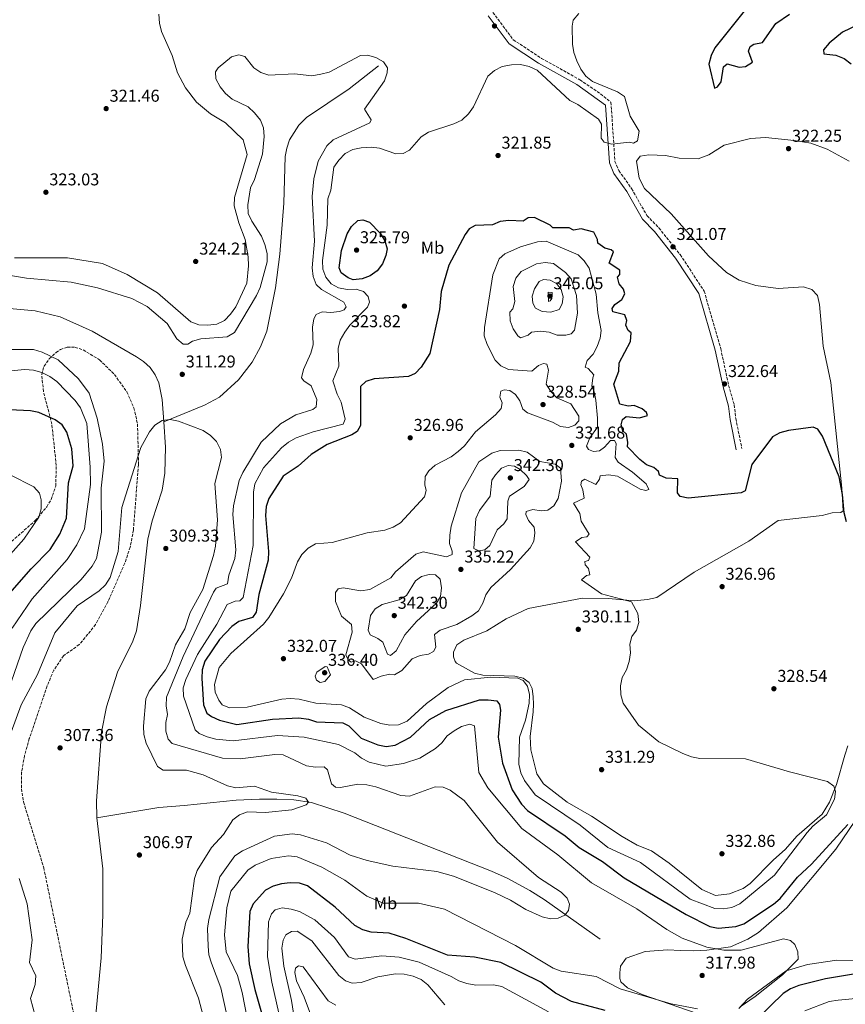
# Model space of a CAD drawing. Units: metres. Extents: x 618623 to 622100, y 4673916 to 4676286.
# Drawn here: x 619833 to 620314, y 4674856 to 4675430 of the extents above; entities that cross this region are included whole.
import ezdxf
from ezdxf.enums import TextEntityAlignment as Align

# ---------------------------------------------------------------- set-up
doc = ezdxf.new("R2010")
doc.units = ezdxf.units.M
doc.header["$MEASUREMENT"] = 0
doc.linetypes.add('DGN Style 3', pattern=[2.435891, 1.739922, -0.695969])
for name, color, linetype, lineweight in [('Acequia sin especificar', 4, 'Continuous', 0), ('Camino', 7, 'DGN Style 3', 0), ('Cota de punto acotado terreno', 7, 'Continuous', 0), ('Curva de nivel directora', 30, 'Continuous', 30), ('Curva de nivel intermedia', 30, 'Continuous', 0), ('Etiqueta de uso rústico', 92, 'Continuous', 0), ('Línea de cambio de uso (parcela vista)', 92, 'Continuous', 0), ('Margen derecho', 7, 'Continuous', 0), ('Punto acotado terreno (símbolo)', 7, 'Continuous', 0), ('Zona arbolada', 92, 'DGN Style 3', 0)]:
    doc.layers.add(name, color=color, linetype=linetype, lineweight=lineweight)
doc.styles.add('Style-Arial', font='arial.ttf')

# ---------------------------------------------------------------- blocks, each defined once
blk = doc.blocks.new('5PATER')
at = {"layer": 'Punto acotado terreno (símbolo)', "linetype": 'Continuous', "lineweight": 0}
h = blk.add_hatch(color=51, dxfattribs=at)
edge = h.paths.add_edge_path()
edge.add_ellipse((0, 0), major_axis=(-0.11, -0.111), ratio=0.999422, start_angle=0, end_angle=360)

msp = doc.modelspace()

# ---------------------------------------------------------------- linework, layer by layer
at = {"layer": 'Acequia sin especificar', "color": 4, "linetype": 'Continuous', "lineweight": 0}
for points in [[(620042.25, 4675403.2, 312.68), (620025.22, 4675389.83, 312.68), (620000.25, 4675373.18, 312.68), (619995.84, 4675368.78, 312.89), (619990.44, 4675360.08, 313.73), (619988.78, 4675355.28, 314.1), (619987.9, 4675350.34, 314.25), (619987.14, 4675323.22, 314.09), (619984.75, 4675293.41, 311.35), (619982.33, 4675273.8, 311.13), (619977.13, 4675248.61, 310.82), (619973.61, 4675239.35, 310.3), (619968.72, 4675230.54, 309.79), (619960.8, 4675220.16, 309.1), (619949.56, 4675210.09, 308.21), (619940.85, 4675205.38, 307.96), (619917.17, 4675195.75, 307.96)], [(619827.31, 4675261.85, 311.05), (619842.17, 4675260.42, 309.66), (619856.78, 4675257, 308.11), (619875.48, 4675248.67, 307.96), (619901.2, 4675233.57, 307.96), (619905.34, 4675230.95, 307.96), (619909.16, 4675227.39, 307.96), (619912.13, 4675223.1, 307.96), (619914.22, 4675218.43, 307.96), (619916.31, 4675208.64, 307.96), (619917.17, 4675195.75, 307.96)], [(619917.17, 4675195.75, 307.96), (619918.17, 4675180.86, 307.96), (619917.76, 4675165.81, 307.96), (619916.16, 4675155.96, 307.96), (619910.48, 4675137.93, 307.96), (619907.97, 4675127.22, 307.96), (619903.67, 4675088.57, 306.68), (619901.22, 4675073.78, 306.39), (619899.16, 4675067.77, 306.39), (619890.2, 4675049.8, 306.39), (619883.78, 4675029.47, 306.39), (619880.83, 4675014.77, 306.39), (619877.89, 4674974.81, 306.38), (619878.24, 4674964.85, 305.92)], [(620171.36, 4674894.16, 315.36), (620138.86, 4674917.13, 312.03), (620130.43, 4674922.52, 312.25), (620117.19, 4674929.64, 313.53), (620108.02, 4674933.67, 313.78), (620022.2, 4674967.62, 310.58), (620003.17, 4674973.71, 309.34), (619992.96, 4674975.33, 308.94), (619982.95, 4674975.78, 309.09), (619972.96, 4674975.67, 309.06), (619959.36, 4674975.06, 307.49), (619929.14, 4674971.94, 307.44), (619914.22, 4674970.75, 306.12), (619878.24, 4674964.85, 305.92)], [(619878.24, 4674964.85, 305.92), (619881.62, 4674935.05, 303.34), (619881.66, 4674908.26, 303.24), (619880.64, 4674883.26, 303.24), (619875.16, 4674825.36, 303.24), (619866.62, 4674770.91, 301.7), (619863.96, 4674742.27, 301.67), (619872.16, 4674645.7, 301.63), (619875.48, 4674631.11, 301.43), (619885.71, 4674597.46, 300.59), (619889.16, 4674582.86, 300.21), (619899.78, 4674507.54, 298.52), (619904.9, 4674495.45, 298.5), (619906.9, 4674485.64, 298.13), (619911.11, 4674477.68, 297.73), (619914.28, 4674465.72, 297.73), (619915.46, 4674465.19, 297.73), (619918.29, 4674465.63, 297.73), (619946.56, 4674471.03, 297.73), (619966.71, 4674473.88, 296.95)]]:
    msp.add_polyline3d(points, dxfattribs=at)
at = {"layer": 'Camino', "color": 7, "linetype": 'DGN Style 3', "lineweight": 0}
msp.add_polyline3d([(620108.92, 4675434.35, 318.62), (620120.75, 4675418.52, 318.95), (620137.23, 4675407.62, 318.62), (620159.6, 4675395.17, 318.49), (620171.65, 4675386.98, 318.56), (620177.71, 4675382.01, 319.01), (620180.05, 4675347.52, 319.78), (620182.35, 4675342.2, 319.8), (620189.74, 4675331.74, 319.8), (620198.68, 4675315.97, 320.98), (620205.62, 4675308.84, 320.98), (620218.06, 4675293.19, 321.3), (620232.03, 4675271.93, 321.7), (620241.71, 4675238.34, 322.16), (620246.26, 4675216.99, 322.94), (620249.54, 4675205.54, 322.94), (620250.44, 4675197.64, 322.94), (620253.98, 4675180.13, 324.32)], dxfattribs=at)
at = {"layer": 'Curva de nivel directora', "color": 30, "linetype": 'Continuous', "lineweight": 30, "elevation": 325, "flags": 128}
for points in [[(620257.57, 4675438.07), (620238.3, 4675413.76), (620236.06, 4675409.29), (620234.74, 4675404.22), (620238.11, 4675390.33), (620239.82, 4675391.13), (620241.89, 4675394.04), (620243.32, 4675402.7), (620245.51, 4675404.52), (620252.48, 4675402.42), (620256.01, 4675402.93), (620260.26, 4675405.45), (620257.87, 4675411.92), (620258.73, 4675414.65), (620261, 4675415.93), (620266.02, 4675416.85), (620273.87, 4675427.9), (620281.67, 4675433.48)], [(620326.8, 4675429.7), (620312.69, 4675422.93), (620304.84, 4675416.45), (620301.57, 4675412.61), (620301.75, 4675410.21), (620308.74, 4675409.59), (620313.51, 4675407.53), (620317.6, 4675404.41)], [(620167.7, 4675306.33), (620160.27, 4675308.27), (620155.8, 4675307.52), (620153.29, 4675308.81), (620143.92, 4675308.74), (620142.25, 4675310.36), (620133.19, 4675314.8), (620129.39, 4675314.6), (620126.48, 4675312.78), (620118.28, 4675313.14), (620113.24, 4675312.59), (620108.63, 4675310.63), (620098.64, 4675310.22), (620095.1, 4675308.27), (620092.69, 4675304.91), (620083.33, 4675286.99), (620078.7, 4675271.75), (620077.88, 4675261.16), (620072.28, 4675235.61), (620067.05, 4675227.65), (620063.65, 4675223.84), (620059.84, 4675222.16), (620039.78, 4675220.79), (620034.94, 4675219.24), (620031.81, 4675216.38), (620031.87, 4675193.53), (620029.92, 4675190.15), (620026.77, 4675188.14), (620012.28, 4675182.56), (620003.11, 4675176.63), (619995.51, 4675169.88), (619986.71, 4675164.06), (619978.44, 4675151.02), (619976.88, 4675146.27), (619976.51, 4675141.13), (619978.21, 4675120.09), (619977.93, 4675115.1), (619972.52, 4675095), (619971.08, 4675084.66), (619968.85, 4675081.62), (619960.9, 4675079.2), (619956.84, 4675076.29), (619949.57, 4675068.82), (619941.03, 4675056.2), (619939.59, 4675051.12), (619939.29, 4675046.1), (619940.4, 4675030.61), (619942.25, 4675025.93), (619945.06, 4675023.81), (619949.63, 4675021.77), (619959.83, 4675019.33), (619980.59, 4675022.32), (619995.93, 4675023.12), (620001.4, 4675022.4), (620006.15, 4675020.81), (620021.55, 4675020.22), (620024.95, 4675018.44), (620032.13, 4675011.27), (620041.83, 4675007.34), (620046.75, 4675006.46), (620051.97, 4675007.13), (620060.99, 4675011.9), (620071.99, 4675022.17), (620081.41, 4675027.37), (620101.06, 4675033.58), (620106.17, 4675033.67), (620111.14, 4675032.94), (620112.77, 4675030.99), (620113.32, 4675027.56), (620111.92, 4675011.78), (620114.52, 4674996.71), (620120.14, 4674981.23), (620125.6, 4674972.71), (620129.1, 4674969.13), (620151.03, 4674954.25), (620159.24, 4674947.57), (620172.77, 4674939.44), (620185.35, 4674929.75), (620221.49, 4674908.53), (620235.36, 4674901.44), (620240.27, 4674900.46), (620250.45, 4674901.46), (620255.21, 4674903.09), (620272.5, 4674914.43), (620276.31, 4674917.84), (620286.33, 4674930.16), (620294.48, 4674937.71), (620315.82, 4674960.9)], [(620027.59, 4675278.45), (620024.54, 4675279.76), (620020.44, 4675282.62), (620019.33, 4675285.47), (620020.78, 4675295.53), (620023.98, 4675305.38), (620026.59, 4675309.65), (620030.3, 4675313.14), (620033.24, 4675313.45), (620037.06, 4675312.12), (620043.21, 4675305.77), (620046, 4675301.32), (620047.38, 4675296.51), (620046.61, 4675292.64), (620044.6, 4675287.79), (620041.48, 4675283.74), (620037.47, 4675280.75), (620032.67, 4675279.17), (620027.59, 4675278.45)], [(620314.94, 4675137.43), (620313.57, 4675142.56), (620312.68, 4675153.35), (620310.59, 4675163.74), (620300.99, 4675187.32), (620298.24, 4675191.5), (620295.51, 4675192.55), (620281.22, 4675190.63), (620276.19, 4675189.28), (620271.77, 4675186.93), (620259.78, 4675170.79), (620255.96, 4675155.57), (620253.66, 4675154.22), (620222.68, 4675151.27), (620218.08, 4675152.15), (620216.56, 4675154.32), (620216.67, 4675162.51), (620209.82, 4675162.84), (620206.05, 4675164.59), (620205.38, 4675166.78), (620202.75, 4675169.09), (620198.44, 4675170.63), (620194.48, 4675173.8), (620187.41, 4675181.15), (620187.64, 4675183.67), (620186.75, 4675188.58), (620184.67, 4675190.56), (620183.57, 4675193.91), (620184.39, 4675197.14), (620186.67, 4675198.88), (620194.35, 4675198.14), (620199.08, 4675199.39), (620198.45, 4675201.12), (620195.83, 4675203.29), (620191.23, 4675205.26), (620187.75, 4675204.89), (620182.91, 4675206.09), (620179.45, 4675217.76), (620182.25, 4675225.19), (620182.56, 4675230.19), (620189.16, 4675242.64), (620189.48, 4675247.64), (620187.76, 4675248.89), (620186.34, 4675252), (620186.97, 4675254.8), (620185.76, 4675258.05), (620178.76, 4675259.94), (620178.49, 4675261.83), (620180.05, 4675264.11), (620184.11, 4675267.08), (620185.72, 4675270.38), (620185.01, 4675273.16), (620182.45, 4675276.19), (620181.53, 4675280.01), (620182.94, 4675281.56), (620182.79, 4675284.09), (620176.76, 4675288.25), (620179.15, 4675294.78), (620177.74, 4675296.08), (620174.07, 4675297.03), (620170.05, 4675299.82), (620169.84, 4675302.05), (620167.7, 4675306.33)], [(619826.18, 4675094.19), (619839.91, 4675109.95), (619850.92, 4675121.25), (619856.64, 4675130.18), (619860.56, 4675139.57), (619861.63, 4675160.06), (619864.29, 4675170.04), (619863.69, 4675179.88), (619860.74, 4675189.72), (619857.96, 4675193.88), (619853.81, 4675196.87), (619844.35, 4675201.07), (619839.47, 4675202.18), (619818.92, 4675203.07)], [(620357.97, 4674935.82), (620355.27, 4674931.6), (620347.25, 4674912.61), (620346.16, 4674907.49), (620347.13, 4674887.11), (620345.4, 4674883.68), (620342.15, 4674879.88), (620337.83, 4674876.76), (620302.66, 4674871.02), (620287.22, 4674867.13), (620282.25, 4674865.14), (620277.96, 4674862.41), (620263.13, 4674847.87)], [(620174.33, 4674852.41), (620154.7, 4674857.72), (620145.33, 4674862.62), (620136.84, 4674868.99), (620113.49, 4674880.54), (620098.19, 4674883.51), (620082.55, 4674884.79), (620058.11, 4674894.52), (620048.49, 4674897.58), (620037.93, 4674898.18), (620033.1, 4674899.46), (620028.58, 4674902.01), (620017.02, 4674912.75), (620000.89, 4674925.17), (619996.15, 4674926.76), (619990.76, 4674927), (619985.77, 4674926.37), (619980.98, 4674924.95), (619976.38, 4674922.63), (619969.32, 4674914.72), (619967.26, 4674910.16), (619966.11, 4674889.75), (619966.89, 4674879.64), (619970.25, 4674864.63), (619974.52, 4674849.77)]]:
    msp.add_lwpolyline(points, dxfattribs=at)
at = {"layer": 'Curva de nivel intermedia', "color": 30, "linetype": 'Continuous', "lineweight": 0, "flags": 128}
for points, elevation in [([(619914.32, 4675433.46), (619914.61, 4675428.25), (619915.76, 4675423.35), (619921.99, 4675409.26), (619925.07, 4675399.28), (619929.79, 4675390.44), (619936.31, 4675382.12), (619944.32, 4675375.38), (619953.04, 4675370.04), (619963.37, 4675360.16), (619965.66, 4675351.55), (619958.34, 4675326.59), (619958.26, 4675321.59), (619960.95, 4675311.71), (619964.62, 4675302.07), (619966.31, 4675291.89), (619966.58, 4675286.65), (619965.5, 4675276.6), (619959.08, 4675262.76), (619956.1, 4675258.41), (619952.51, 4675254.82), (619948.03, 4675252.61), (619942.8, 4675252.01), (619937.63, 4675252.28), (619932.96, 4675254.06), (619913.59, 4675270.87), (619895.79, 4675281.71), (619881.54, 4675288.08), (619861.07, 4675291.31), (619830.26, 4675291.41)], 320), ([(619948.03, 4675077.64), (619954.02, 4675089.23), (619958.68, 4675091.17), (619961.45, 4675091.41), (619963.48, 4675093.27), (619969.21, 4675123.62), (619969.48, 4675154.7), (619970.3, 4675159.64), (619975.36, 4675168.8), (619985.82, 4675180.51), (619989.86, 4675183.9), (619994.24, 4675186.31), (620004.14, 4675189.84), (620021.65, 4675194.43), (620022.85, 4675197.23), (620020.45, 4675207.19), (620018.11, 4675211.83), (620015.76, 4675219.57), (620019.26, 4675228.25), (620018.86, 4675238.46), (620020, 4675243.33), (620022.69, 4675248.02), (620025.58, 4675252.1), (620035.82, 4675262.62), (620036.95, 4675265.58), (620036.19, 4675268.86), (620033.49, 4675271.66), (620029.18, 4675273.13), (620024.08, 4675272.86), (620018.91, 4675273.8), (620014.78, 4675276.09), (620011.62, 4675280), (620009.93, 4675284.78), (620009.66, 4675289.77), (620012.35, 4675310.33), (620012.84, 4675325.74), (620014.51, 4675330.76), (620016.29, 4675344.28), (620019.21, 4675348.35), (620022.94, 4675352.1), (620027.31, 4675354.51), (620032.25, 4675355.51), (620037.94, 4675355.91), (620042.9, 4675355.22), (620052.41, 4675352), (620056.57, 4675352.15), (620060.37, 4675354.2), (620067.18, 4675361.81), (620071.36, 4675364.61), (620086.2, 4675369.41), (620090.89, 4675371.65), (620094.65, 4675375.22), (620097.71, 4675379.29), (620105.96, 4675397.33), (620109.78, 4675400.55), (620114.42, 4675402.96), (620119.75, 4675403.91), (620124.94, 4675404.02), (620130.09, 4675402.93), (620134.64, 4675400.84), (620153.74, 4675383.17), (620158.42, 4675380.78), (620170.39, 4675372.24), (620172.18, 4675369.21), (620172.03, 4675361.12), (620173.69, 4675358.8), (620178.18, 4675357.54), (620188.25, 4675358.78), (620190.87, 4675358.19), (620193.17, 4675359.64), (620194.17, 4675365.16), (620188.85, 4675373.97), (620185.64, 4675385.34), (620181.47, 4675388.17), (620166.97, 4675394.16), (620162.98, 4675397.2), (620160.11, 4675401.29), (620157.91, 4675406.15), (620156.1, 4675410.97), (620155.35, 4675415.92), (620155.06, 4675426.36), (620155.74, 4675429.96), (620159.05, 4675433.89)], 320), ([(619826.71, 4675281.29), (619837.09, 4675279.53), (619863.28, 4675277.17), (619878.52, 4675273.76), (619898.56, 4675267.56), (619907.45, 4675262.9), (619919.1, 4675252.99), (619924.7, 4675244.18), (619928.5, 4675240.93), (619931.09, 4675240.97), (619933.94, 4675242.73), (619938.74, 4675244.14), (619954.1, 4675245.36), (619958.28, 4675247.8), (619971.13, 4675269.42), (619973.25, 4675274.02), (619977.45, 4675288.92), (619977.38, 4675293.92), (619975.98, 4675299.03), (619974.03, 4675303.96), (619968.47, 4675312.63), (619966.43, 4675317.2), (619966.15, 4675322.27), (619967.74, 4675332.15), (619970.04, 4675336.93), (619974.75, 4675351.71), (619975.69, 4675361.99), (619975.34, 4675367.05), (619973.5, 4675371.7), (619969.96, 4675375.89), (619966.31, 4675379.31), (619957.03, 4675383.95), (619953.19, 4675387.15), (619949.99, 4675391.04), (619947.51, 4675395.68), (619947.34, 4675399.7), (619948.93, 4675402.04), (619956.55, 4675408.58), (619960.98, 4675409.72), (619964.41, 4675408.76), (619969.57, 4675402.13), (619973.68, 4675399.32), (619978.46, 4675397.79), (619993.3, 4675398.54), (620003.4, 4675397.53), (620008.63, 4675398.38), (620013.51, 4675399.5), (620031.83, 4675409.31), (620035.83, 4675409.42), (620040.67, 4675408.18), (620045.25, 4675405.62), (620047.57, 4675402.11), (620047.4, 4675399.28), (620045.81, 4675394.54), (620034.12, 4675378.01), (620038, 4675371.83), (620037.21, 4675370.01)], 315), ([(620037.21, 4675370.01), (620015.89, 4675360.23), (620012.14, 4675356.65), (620007.07, 4675347.75), (620004.61, 4675337.46), (620003.71, 4675327.01), (620005.03, 4675301.04), (620003.67, 4675285.46), (620004.16, 4675280.37), (620005.97, 4675275.71), (620008.98, 4675272.85), (620022.07, 4675265.45), (620023.51, 4675262.71), (620022.36, 4675260.98), (620019.54, 4675260), (620014.46, 4675259.43), (620009.47, 4675259.82), (620006.03, 4675258.32), (620004.64, 4675255.85), (620003.83, 4675250.92), (620004.19, 4675240.56), (620002.92, 4675235.73), (619998.56, 4675226.29), (619997.43, 4675221.41), (619998.79, 4675219.67), (620003.04, 4675216.76), (620006.33, 4675208.66), (620006, 4675204.41), (620004.06, 4675202.88), (619994.12, 4675199.83), (619985.11, 4675194.6), (619973.88, 4675183.87), (619963.17, 4675166.11), (619961.16, 4675161.48), (619957.74, 4675146.75), (619957.5, 4675141.59), (619959.07, 4675121), (619958.52, 4675116.03), (619955, 4675106.3), (619954.39, 4675101.34), (619947.66, 4675098.77), (619946.17, 4675096.4), (619928.43, 4675058.92), (619918.85, 4675035.25), (619918.56, 4675030.07), (619919.31, 4675025.12), (619918.28, 4675020.43), (619918.38, 4675015.43), (619919.7, 4675010.61), (619922.15, 4675008.23), (619951.46, 4674999.66), (619961.64, 4674999.28), (619981.82, 4675001.75), (619986.82, 4675001.57), (620000.34, 4674995.22), (620005.5, 4674994.41), (620010.71, 4674994.5), (620012.55, 4674992.8), (620014.8, 4674984.73), (620017.18, 4674982.74), (620020.17, 4674982.58), (620030.23, 4674984.51), (620035.45, 4674983.97), (620040.71, 4674982.93), (620055.32, 4674977.92), (620060.31, 4674977.54), (620075.24, 4674982.91), (620079.94, 4674982.78), (620084.07, 4674980.89), (620092.24, 4674974.99), (620111.7, 4674950.65), (620135.46, 4674930.08), (620148.62, 4674921.52), (620152.27, 4674918.05), (620153.57, 4674914.41), (620152.95, 4674910.84), (620150.76, 4674908.15), (620147.05, 4674906.28), (620142.55, 4674905.94), (620137.68, 4674907.06), (620128.07, 4674911.36), (620119.25, 4674916.86), (620109.79, 4674921.36), (620085.92, 4674930.78), (620076.27, 4674933.47), (620050.69, 4674936.54), (620035.66, 4674939.89), (620025.84, 4674943.03), (620011.97, 4674950.18), (619996.85, 4674954.9), (619991.88, 4674955.51), (619981.65, 4674954.09), (619962.96, 4674945.56), (619958.54, 4674942.68), (619949.9, 4674930.4), (619943.33, 4674905.52), (619942.61, 4674900.35), (619942.95, 4674890.02), (619943.5, 4674884.92), (619944.98, 4674879.99), (619950.33, 4674865.61)], 315), ([(620103.84, 4675245.89), (620104.06, 4675250.81), (620108.94, 4675281.33), (620112.64, 4675290.8), (620115.89, 4675293.66), (620125.07, 4675297.7), (620134.98, 4675300.6), (620139.97, 4675301.03), (620158.57, 4675293.18), (620162.1, 4675289.64), (620165.09, 4675285.37), (620169.11, 4675270.12), (620170.09, 4675259.19), (620172.08, 4675249.05), (620171.37, 4675244.42), (620169.65, 4675239.59), (620167.32, 4675235.14), (620163.87, 4675231.49), (620162.76, 4675227.6), (620164.34, 4675226.79), (620167.8, 4675223.11), (620167.08, 4675221.4), (620166.6, 4675216.42), (620167.99, 4675213.17), (620168.9, 4675208.25), (620169.94, 4675197.82), (620169.82, 4675192.68), (620165.46, 4675186.42), (620163.49, 4675181.58), (620164.61, 4675179.63), (620167.46, 4675178.4), (620170.98, 4675178.84), (620174, 4675180.97), (620177.36, 4675184.74), (620179.81, 4675184.83), (620180.66, 4675183.08), (620180.07, 4675174.95), (620181.86, 4675172.11), (620190.3, 4675166.31), (620198.26, 4675159.49), (620199.78, 4675156.18), (620198.13, 4675155.67), (620194.8, 4675156.48), (620181.46, 4675163.95), (620176.3, 4675164.88), (620171.36, 4675164.15), (620171.08, 4675162.33), (620168.81, 4675159.15), (620162.57, 4675162.2), (620160.61, 4675161.21), (620160.19, 4675158.93), (620161.38, 4675156.1), (620162.2, 4675151.15), (620155.87, 4675148.28), (620159.49, 4675142.36), (620160.37, 4675137.86), (620165.05, 4675130.27), (620163.68, 4675128.75), (620160.8, 4675128.19), (620157.13, 4675125.76), (620165.34, 4675116.76), (620164.59, 4675114.84), (620162.53, 4675114.18), (620162.7, 4675112.37), (620164.61, 4675110.1), (620165.35, 4675106.51), (620163.51, 4675106.12), (620160.6, 4675103.66), (620172.23, 4675095.47), (620189.64, 4675090.76), (620193.29, 4675083.87), (620193.89, 4675078.75), (620192.62, 4675074.17), (620189.85, 4675070.45), (620188.7, 4675066), (620189.09, 4675061.01), (620188.4, 4675055.98), (620186.73, 4675051.07), (620184.26, 4675046.69), (620183.24, 4675041.8), (620183.5, 4675036.52), (620184.88, 4675031.66), (620193.84, 4675018.91), (620205.7, 4675009.21), (620219.52, 4675002.24), (620224.66, 4675000.34), (620229.59, 4674999.5), (620256.2, 4674999.27), (620281.81, 4674991.54), (620303.85, 4674985.98), (620307.66, 4674983.31), (620308.61, 4674980.25), (620307.94, 4674975.66), (620303.34, 4674966.63), (620295.26, 4674960.02), (620291.97, 4674956.26), (620272.93, 4674931.37), (620252.79, 4674914.75), (620248.17, 4674912.58), (620243.15, 4674911.7), (620238.16, 4674911.87)], 330), ([(620146.38, 4675246.19), (620141.7, 4675247.95), (620136.55, 4675248.5), (620131.46, 4675248.08), (620129.43, 4675246.23), (620125.02, 4675244.68), (620123.36, 4675245.86), (620120.74, 4675249.86), (620118.9, 4675254.51), (620118.82, 4675259.58), (620120.57, 4675261.66), (620121.74, 4675265.9), (620120.7, 4675274.59), (620122.24, 4675279.49), (620125.34, 4675283.4), (620134.37, 4675287.76), (620139.31, 4675288.56), (620144.28, 4675288.04), (620151.25, 4675282.85), (620154.55, 4675279.09), (620157.68, 4675269.44), (620158.16, 4675259.14), (620156.49, 4675249.11), (620154.49, 4675246.97), (620151.45, 4675246.27), (620146.38, 4675246.19)], 335), ([(620142.75, 4675259.72), (620137.66, 4675259.97), (620133.8, 4675261.97), (620132.1, 4675264.9), (620131.79, 4675269.02), (620133.25, 4675273.28), (620135.85, 4675277.63), (620138.44, 4675278.63), (620142.32, 4675278.32), (620146.03, 4675276.31), (620148.74, 4675272.87), (620149.95, 4675268.52), (620149.32, 4675264.53), (620147.54, 4675261.18), (620142.75, 4675259.72)], 340), ([(620141.26, 4675265.84), (620141.39, 4675266.35), (620141.1, 4675271.37), (620143.37, 4675271.07), (620143.29, 4675267.64), (620142.33, 4675266.21), (620141.26, 4675265.84)], 345), ([(620238.16, 4674911.87), (620223.83, 4674917.47), (620195.01, 4674938.83), (620175.98, 4674947.53), (620159.72, 4674960.5), (620133.53, 4674978.23), (620127.33, 4674986.49), (620125.23, 4674991.03), (620124.02, 4674996.16), (620124.43, 4675011.77), (620127.95, 4675021.69), (620130.12, 4675031.76), (620130.17, 4675036.76), (620129.09, 4675041.64), (620126.64, 4675044.92), (620123.36, 4675046.28), (620107.73, 4675046.89), (620092.31, 4675045.23), (620082.77, 4675040.87), (620070.17, 4675031.55), (620058.95, 4675021.21), (620053.87, 4675019.06), (620048.87, 4675018.88), (620043.65, 4675019.82), (620034.02, 4675023.42), (620025.35, 4675028.99), (620020.67, 4675030.76), (620005.77, 4675031.67), (619996.01, 4675034.04), (619990.89, 4675034.46), (619985.91, 4675034.04), (619965.84, 4675029.3), (619955.48, 4675028.87), (619951.24, 4675030.69), (619949.26, 4675033.42), (619947.05, 4675038), (619946.71, 4675042.63), (619949.49, 4675052.44), (619956.18, 4675060.61), (619975.29, 4675077.76), (619978.33, 4675081.72), (619986.92, 4675095.4), (619991.61, 4675104.56), (619995.05, 4675114.17), (619997.69, 4675118.44), (620001.32, 4675122.01), (620005.64, 4675124.55), (620015.29, 4675125.39), (620035.63, 4675130.97), (620045.89, 4675132.5), (620050.8, 4675134.23), (620055.02, 4675136.91), (620069.03, 4675152.02), (620070.11, 4675155.74), (620069.23, 4675158.94), (620069.55, 4675163.93), (620071.58, 4675167.2), (620075.37, 4675170.46), (620084.52, 4675175.37), (620088.69, 4675178.48), (620092.46, 4675181.81), (620098.72, 4675189.86), (620110.51, 4675199.76), (620113.81, 4675203.51), (620114.26, 4675206.77), (620112.95, 4675210.19), (620113.54, 4675213.62), (620115.43, 4675214.4), (620118.73, 4675213.93), (620122.15, 4675211.68), (620124.68, 4675207.89), (620126.29, 4675203.16), (620129.14, 4675200.9), (620143.73, 4675195.56), (620148.32, 4675193.06), (620153.07, 4675192.49), (620156.74, 4675193.74), (620158.96, 4675196.27), (620158.97, 4675199.03), (620154.27, 4675206.15), (620146.27, 4675209.68), (620142.74, 4675213.35), (620140.06, 4675217.58), (620141.38, 4675225.79), (620140.43, 4675229.4), (620138.46, 4675229.8), (620135.55, 4675228.53), (620131.55, 4675225.35), (620118.1, 4675226.29), (620113.52, 4675228.3), (620110.24, 4675231.63), (620105.55, 4675240.74), (620103.84, 4675245.89)], 330), ([(619841.29, 4675237.82), (619825.71, 4675237.9)], 315), ([(619826.73, 4675039.54), (619835.21, 4675064.13), (619839.73, 4675073.77), (619842.66, 4675078.08), (619868.98, 4675103.76), (619875.4, 4675111.48), (619878.05, 4675116.07), (619880.95, 4675131.38), (619880.64, 4675157.07), (619882.43, 4675172.69), (619881.41, 4675182.78), (619878.27, 4675197.91), (619873.76, 4675212.35), (619867.55, 4675220.76), (619855.69, 4675231.96), (619846.34, 4675236.33), (619841.29, 4675237.82)], 315), ([(619790.39, 4675221.87), (619836.24, 4675226.16), (619841.36, 4675225.87), (619846.16, 4675224.46), (619850.75, 4675222.22), (619854.86, 4675219.15), (619865.59, 4675208.06), (619868.69, 4675203.95), (619872.43, 4675194.69), (619874.36, 4675169.2), (619874.4, 4675159.1), (619871.06, 4675133.42), (619866.58, 4675123.9), (619860.94, 4675115.37), (619840.5, 4675092.43), (619828.79, 4675075.4)], 320), ([(619823.19, 4675001.04), (619834.06, 4675030.71), (619843.65, 4675048.43), (619853.74, 4675072.63), (619866.69, 4675088.44), (619879.52, 4675097.17), (619883.24, 4675100.62), (619885.9, 4675104.86), (619890.6, 4675120.02), (619892.64, 4675145.79), (619902.21, 4675175.86), (619903.88, 4675180.77), (619908.78, 4675189.94), (619912.05, 4675193.83), (619916.28, 4675196.48), (619920.82, 4675197.11), (619925.71, 4675196.08), (619940.06, 4675190.67), (619944.3, 4675187.77), (619947.83, 4675184.22), (619950.24, 4675179.66), (619950.81, 4675174.88), (619946.83, 4675159.67), (619948.41, 4675138.53), (619947.33, 4675123.29), (619946.15, 4675117.83), (619939.97, 4675097.97), (619932.6, 4675084.5), (619929.35, 4675074.98), (619924, 4675065.68), (619920.57, 4675055.65), (619918.21, 4675051.03), (619908.62, 4675038.75), (619906.67, 4675034.14), (619905.36, 4675018.35), (619905.64, 4675013.36), (619906.97, 4675008.26), (619913.47, 4674994.71), (619916.82, 4674992.53), (619930.41, 4674992.66), (619940.19, 4674989.83), (619954.35, 4674983.44), (619959.24, 4674982.38), (619969.94, 4674983.25), (619979.86, 4674979.72), (619995.22, 4674977.65), (620000, 4674976.23), (620001.43, 4674973.92), (620000.14, 4674972.43), (619991.77, 4674969.43), (619976.49, 4674968.02), (619965.98, 4674968.35), (619961.37, 4674966.6), (619957.34, 4674963.63), (619951.99, 4674955.02), (619944.88, 4674947.6), (619936.7, 4674934.2), (619935.15, 4674929.43), (619932.43, 4674909.17), (619930.06, 4674904.04), (619927.98, 4674893.99), (619928.29, 4674883.78), (619929.89, 4674878.79), (619937.4, 4674859.66), (619941.27, 4674844.88)], 310), ([(620137.1, 4675143.78), (620132.17, 4675144.64), (620128.27, 4675143.5), (620128.11, 4675141.71), (620129.6, 4675138.22), (620132.9, 4675134.32), (620133.27, 4675131.08), (620132.81, 4675126.1), (620130.72, 4675122.17), (620119.09, 4675109.67), (620107.67, 4675099.06), (620104.85, 4675094.93), (620103.09, 4675090.07), (620100.47, 4675085.6), (620096.71, 4675082.61), (620087.82, 4675077.54), (620078.11, 4675074.23), (620074.84, 4675071.62), (620075.72, 4675064.36), (620074.38, 4675061.8), (620071.45, 4675060.23), (620066.46, 4675059.56), (620061.9, 4675057.51), (620055.9, 4675050.72), (620051.63, 4675048.12), (620048.7, 4675048.53), (620043.81, 4675047.49), (620039.11, 4675045.44), (620032.4, 4675054.68), (620028.85, 4675056.32), (620026.36, 4675055.58), (620024.53, 4675056.88), (620023.29, 4675059.92), (620026.88, 4675073.06), (620026.45, 4675077.61), (620020.67, 4675082.47), (620017.23, 4675091.02), (620017.13, 4675096.26), (620018.85, 4675098.25), (620021.73, 4675098.85), (620032.05, 4675097.25), (620037.21, 4675097.98), (620049.48, 4675104.82), (620052.24, 4675108.16), (620064.08, 4675118.49), (620068.26, 4675119.87), (620081.83, 4675117.05), (620085.1, 4675118.33), (620085.21, 4675120.33), (620083.69, 4675124.75), (620083.83, 4675129.71), (620084.67, 4675134.9), (620090.66, 4675154.31), (620100.73, 4675172.47), (620108.37, 4675177.41), (620113.14, 4675178.95), (620124.04, 4675179.13), (620128.93, 4675178.11), (620136.22, 4675172.51), (620145.23, 4675170.98), (620148.23, 4675168.75), (620148.93, 4675161.18), (620147.03, 4675151.04), (620144.42, 4675146.64), (620140.84, 4675144.14), (620137.1, 4675143.78)], 335), ([(620100.65, 4675120.51), (620097.84, 4675121.78), (620099.06, 4675139.41), (620101.04, 4675144), (620107.39, 4675152.3), (620108.37, 4675161.66), (620110.37, 4675164.9), (620113.85, 4675168.67), (620117.76, 4675170.28), (620121.43, 4675169.92), (620124.88, 4675167.89), (620128.55, 4675164.51), (620129.98, 4675162), (620127.08, 4675157.93), (620118.59, 4675152.3), (620117.7, 4675149.48), (620117.21, 4675139.11), (620115.27, 4675136.21), (620111.5, 4675132.8), (620107.15, 4675123.62), (620104.2, 4675121.16), (620100.65, 4675120.51)], 340), ([(619821.75, 4675111.79), (619835.71, 4675127.33), (619844.46, 4675140.22), (619845.76, 4675145.04), (619845.75, 4675150.25), (619844.81, 4675154.13), (619841.38, 4675157.76), (619827.7, 4675164.87)], 330), ([(620049.32, 4675059.5), (620047.57, 4675060.26), (620044.76, 4675067.16), (620041.97, 4675069.37), (620037.5, 4675071.6), (620036.32, 4675074.24), (620037.62, 4675082.83), (620040.25, 4675086.68), (620044.39, 4675089.15), (620054.35, 4675091.85), (620058.56, 4675094.54), (620063.81, 4675102.93), (620067.3, 4675105.48), (620071.75, 4675106.62), (620075.4, 4675106.55), (620078.26, 4675103.89), (620078.99, 4675098.93), (620078.35, 4675093.78), (620076.01, 4675089.91), (620064.4, 4675079.26), (620057.57, 4675071.49), (620052.59, 4675062.16), (620049.32, 4675059.5)], 340), ([(620253.01, 4674854.66), (620261.74, 4674860.57), (620277.72, 4674873.22), (620286.73, 4674882.44), (620286.68, 4674886.75), (620284.86, 4674890.87), (620282.4, 4674893.23), (620278.15, 4674894.21), (620253.65, 4674887.74), (620243.47, 4674887.57), (620233.53, 4674889.33), (620219.23, 4674894.68), (620210.32, 4674899.62), (620192.79, 4674911.76), (620166.3, 4674926.92), (620146.81, 4674943.24), (620125.84, 4674958.64), (620105.95, 4674982.36), (620100.77, 4674991.18), (620098.17, 4675018.44), (620095.52, 4675019.52), (620090.71, 4675018.15), (620086.35, 4675015.61), (620082.2, 4675012.59), (620079.23, 4675008.57), (620075.47, 4675005.2), (620066.41, 4674999.69), (620056.89, 4674996.41), (620046.62, 4674994.96), (620036.83, 4674997.28), (620032.41, 4674999.69), (620028.47, 4675002.76), (620019.06, 4675007.53), (619998.98, 4675011.88), (619983.37, 4675012.88), (619957.63, 4675009.66), (619947.57, 4675010.69), (619942.39, 4675012), (619937.83, 4675014.05), (619935.45, 4675016.15), (619928.73, 4675035.73), (619928.5, 4675040.62), (619930.08, 4675045.53), (619936.74, 4675060.13), (619948.03, 4675077.64)], 320), ([(620008.36, 4675043.77), (620006.07, 4675045), (620005.34, 4675047.32), (620006.39, 4675049.68), (620011.18, 4675053.09), (620012.3, 4675052.87), (620014.29, 4675048.24), (620011.07, 4675044.36), (620008.36, 4675043.77)], 335), ([(619965.71, 4674848.05), (619962.83, 4674862.99), (619960.03, 4674872.89), (619953.61, 4674886.61), (619952.56, 4674896.69), (619953.91, 4674912.31), (619956.24, 4674922.07), (619966.14, 4674934.31), (619970.5, 4674937.21), (619979.83, 4674941.08), (619989.86, 4674942.58), (619994.86, 4674942.03), (620009.32, 4674935.99), (620022.62, 4674928.42), (620035.4, 4674919.07), (620044.9, 4674915.02), (620065.5, 4674915.01), (620080.69, 4674911.54), (620122.17, 4674890.39), (620143.97, 4674877.23), (620148.75, 4674875.36), (620169.17, 4674872.26), (620183.07, 4674865.03), (620212.88, 4674856.37), (620228.06, 4674853.47)], 320), ([(619832.16, 4674763.78), (619834.08, 4674774.18), (619838.6, 4674789.08), (619838.74, 4674794.08), (619837.27, 4674798.96), (619837.3, 4674803.98), (619840.09, 4674813.8), (619840.28, 4674829.35), (619843.43, 4674839.29), (619843.67, 4674844.29), (619839.48, 4674859.44), (619842.28, 4674867.7), (619842.66, 4674872.7), (619838.96, 4674880.45), (619840.51, 4674893.69), (619837.57, 4674914.6), (619832.83, 4674929.4)], 310), ([(620141.35, 4674851.73), (620114.12, 4674866.42), (620109.23, 4674867.48), (620098.94, 4674867.31), (620093.78, 4674868.29), (620089.01, 4674869.77), (620084.7, 4674872.39), (620066.06, 4674880.57), (620054.32, 4674883.54), (620044.18, 4674884.35), (620028.73, 4674882.47), (620024.83, 4674883.75), (620016.62, 4674894.95), (620005.21, 4674905.32), (619996.3, 4674910.23), (619991.4, 4674911.65), (619986.18, 4674912.4), (619982.03, 4674911.24), (619979.97, 4674908.84), (619978.2, 4674904.18), (619977.65, 4674883.77), (619980.12, 4674868.9), (619986.84, 4674838.94)], 330), ([(620080.96, 4674855.72), (620071.1, 4674867.48), (620067.14, 4674870.53), (620062.39, 4674872.49), (620057.3, 4674873.74), (620052.16, 4674873.78), (620041.88, 4674872.13), (620032.08, 4674868.87), (620026.95, 4674868.4), (620023.04, 4674869.72), (620019.11, 4674872.81), (620003.41, 4674893.15), (619994.91, 4674898.66), (619991.62, 4674898.49), (619988.38, 4674896.6), (619986.66, 4674893.55), (619985.95, 4674888.8), (619987.2, 4674878.39), (619991.64, 4674858.28), (619994.79, 4674837.57)], 335), ([(620017.49, 4674855.67), (620012.9, 4674858.08), (619998.29, 4674877.95), (619995.57, 4674878.55), (619993.94, 4674877.15), (619993.58, 4674874.63), (619994.52, 4674869.72), (619999, 4674860.32), (620004.31, 4674845.58)], 340), ([(619950.33, 4674865.61), (619957.02, 4674835.56)], 315), ([(620320.47, 4674859.38), (620310.02, 4674858.43), (620304.9, 4674857.8), (620290.61, 4674852.34)], 330)]:
    msp.add_lwpolyline(points, dxfattribs=dict(at, elevation=elevation))
at = {"layer": 'Línea de cambio de uso (parcela vista)', "color": 92, "linetype": 'Continuous', "lineweight": 0}
for points in [[(620316.55, 4675347.69, 323.04), (620303.59, 4675354.67, 323.09), (620294.21, 4675358.13, 322.71), (620284.37, 4675359.77, 322.31), (620267.81, 4675361.42, 322.71), (620258.99, 4675360.88, 322.71), (620243.64, 4675357.03, 322.31), (620234.76, 4675351.3, 321.92), (620228.52, 4675349.07, 321.13), (620217.43, 4675349.48, 320.35), (620209.45, 4675351.06, 320.35), (620199.76, 4675351.33, 320.76), (620194.8, 4675350.68, 320.74), (620192.65, 4675347.63, 320.35), (620194.22, 4675337.72, 320.35), (620197.25, 4675331.74, 320.74), (620212.73, 4675316.98, 321.13), (620234.6, 4675292.53, 321.54), (620245, 4675282.88, 322.14), (620252.47, 4675278.31, 322.31), (620262.19, 4675275.11, 322.31), (620275.12, 4675273.47, 322.71), (620289.84, 4675274.37, 322.71), (620294.7, 4675272.87, 322.71), (620297.96, 4675269.39, 323.1), (620299.29, 4675264.11, 323.1), (620301.41, 4675239.88, 323.1), (620305.88, 4675218.7, 323.92), (620312.27, 4675156.95, 324.67), (620313.05, 4675143.77, 325.07), (620311.68, 4675142.78, 325.19), (620306.52, 4675142.66, 325.85), (620300.74, 4675141.19, 327.03), (620275.12, 4675138.14, 325.85), (620258.13, 4675126.11, 325.85), (620226.16, 4675108.03, 326.82), (620204.43, 4675093.34, 327.82), (620198.95, 4675092.05, 327.84), (620191.15, 4675091.29, 328.94), (620176.27, 4675092.69, 329), (620161.21, 4675092.96, 330.38), (620129.56, 4675086.96, 331.27), (620116.68, 4675080.79, 331.75), (620105.46, 4675073.84, 332.78), (620092.01, 4675068.42, 333.03), (620087.84, 4675065.6, 333.32), (620085.88, 4675061.32, 332.93), (620085.97, 4675058.74, 332.93), (620086.91, 4675055.92, 332.54), (620087.71, 4675055.06, 332.39), (620098.17, 4675049.21, 331.33), (620103.01, 4675048.02, 330.96), (620121.72, 4675047.36, 330.49), (620126.61, 4675046.28, 330.18), (620130.01, 4675043.64, 330.18), (620131.81, 4675040.26, 330.57), (620132.48, 4675035.45, 330.57)], [(620132.48, 4675035.45, 330.57), (620132.51, 4675031, 331.36), (620132.42, 4675026.65, 331.36), (620130.71, 4675012.16, 332.14), (620130.98, 4675004.42, 332.54), (620134.51, 4674990.42, 332.54), (620138.46, 4674984.62, 332.54), (620152.29, 4674973.86, 332.54), (620166.44, 4674965.83, 332.93), (620184.29, 4674953.93, 332.93), (620192.93, 4674948.89, 332.93), (620201.38, 4674945.61, 332.22), (620211.6, 4674938.45, 333.47), (620230.62, 4674922.93, 333.72), (620238.66, 4674919.44, 333.72), (620246.8, 4674920.41, 333.72), (620254.78, 4674923.67, 333.72), (620258.92, 4674926.43, 333.72), (620272.16, 4674940.14, 331.75), (620279.43, 4674946.58, 331.36), (620286, 4674954.1, 330.96), (620300.86, 4674966.9, 330.57), (620304.98, 4674974.03, 330.57), (620309.18, 4674984.16, 330.96), (620313.98, 4675001.37, 328.89), (620315.75, 4675006.83, 328.58)], [(620320.24, 4674963.49, 324.67), (620308.67, 4674946.56, 323.66), (620280.09, 4674912.36, 321.81), (620263.64, 4674898.05, 321.53), (620257.49, 4674894.1, 321.47), (620247.41, 4674889.59, 320.35), (620233.5, 4674887.62, 319.95), (620225.76, 4674887.35, 318.38), (620218.01, 4674887.39, 318.38), (620210.94, 4674887.9, 316.41), (620197.58, 4674886.79, 315.63), (620186.49, 4674882.97, 316.81), (620183.22, 4674878.38, 317.59), (620182.79, 4674874.42, 318.38), (620182.83, 4674871.11, 318.38), (620183.55, 4674869.26, 318.59), (620187.26, 4674865.76, 319.17), (620195.84, 4674861.75, 319.56), (620227.88, 4674850.81, 319.95)], [(620252.17, 4674853.66, 320.74), (620257.35, 4674859.01, 320.35), (620279.79, 4674875.59, 319.95), (620292.32, 4674879.22, 320.08), (620309.27, 4674881.8, 321.6), (620322.25, 4674881.6, 322.41), (620338.28, 4674879.96, 323.1), (620361.74, 4674881.51, 325.07), (620369.38, 4674881.56, 326.25), (620371.82, 4674881.26, 327.01), (620376.26, 4674879.49, 328.6), (620387.72, 4674872.34, 329.17), (620392.16, 4674869.71, 329.81), (620396.73, 4674867.93, 330.59), (620401.61, 4674866.81, 331.36), (620409.55, 4674865.65, 331.36), (620415.84, 4674865.92, 332.54), (620423.47, 4674867.03, 332.93), (620428.48, 4674866.96, 332.93), (620431.99, 4674865.57, 332.93), (620435.73, 4674861.3, 333.72), (620445.34, 4674844.76, 334.11)]]:
    msp.add_polyline3d(points, dxfattribs=at)
at = {"layer": 'Margen derecho', "color": 7, "linetype": 'Continuous', "lineweight": 0}
for points in [[(620106.17, 4675432.48, 318.62), (620118.43, 4675416.06, 318.95), (620135.5, 4675404.77, 318.62), (620157.85, 4675392.33, 318.49), (620174.49, 4675380.35, 319.01), (620176.77, 4675346.72, 319.78), (620179.43, 4675340.57, 319.8), (620186.93, 4675329.95, 319.8), (620196, 4675313.95, 320.98), (620203.12, 4675306.64, 320.98)], [(620203.12, 4675306.64, 320.98), (620215.36, 4675291.23, 321.3), (620228.97, 4675270.52, 321.7), (620238.48, 4675237.53, 322.16), (620243.03, 4675216.18, 322.94), (620246.27, 4675204.88, 322.94), (620247.15, 4675197.12, 322.94), (620250.71, 4675179.47, 324.32)]]:
    msp.add_polyline3d(points, dxfattribs=at)
at = {"layer": 'Zona arbolada', "color": 92, "linetype": 'DGN Style 3', "lineweight": 0}
msp.add_polyline3d([(619821.28, 4675119.6, 334.59), (619842.47, 4675138.29, 333.43), (619848.96, 4675146.14, 332.9), (619851.51, 4675150.46, 332.58), (619854.21, 4675158.19, 331.99), (619854.55, 4675170.21, 330.98), (619851.94, 4675194.26, 328.67), (619847.08, 4675213.41, 325.77), (619846.03, 4675223.33, 323.53), (619847.35, 4675228.07, 321.6), (619850.48, 4675232.46, 318.7), (619854.46, 4675236.09, 317.91), (619856.94, 4675237.8, 317.61), (619861.01, 4675239.25, 317.21), (619865.49, 4675239.15, 316.81), (619870.22, 4675237.71, 316.41), (619879.8, 4675231.78, 315.59), (619888.48, 4675223.31, 314.88), (619895.62, 4675213.15, 314.3), (619899.76, 4675203.95, 313.93), (619901.9, 4675194.46, 313.64), (619902.44, 4675170.78, 313.19), (619899.49, 4675132.72, 312.54), (619897.62, 4675122.71, 312.36), (619894.5, 4675113.26, 312.18), (619884.57, 4675090.74, 311.74), (619877.47, 4675077.48, 311.48), (619867.94, 4675065.83, 311.21), (619858.72, 4675059.28, 311.01), (619853.06, 4675050.88, 310.83), (619849.22, 4675041.72, 310.65), (619838.82, 4675011, 310.08), (619836.04, 4675001.18, 309.89), (619834.34, 4674991.39, 309.73), (619834.22, 4674981.67, 309.58), (619835.46, 4674974.09, 309.47), (619847.22, 4674935.72, 308.93), (619865.56, 4674846.4, 308.28)], dxfattribs=at)
msp.add_polyline3d([(619821.28, 4675119.6, 334.59), (619842.47, 4675138.29, 333.43), (619848.96, 4675146.14, 332.9), (619851.51, 4675150.46, 332.58), (619854.21, 4675158.19, 331.99), (619854.55, 4675170.21, 330.98), (619851.94, 4675194.26, 328.67), (619847.08, 4675213.41, 325.77), (619846.03, 4675223.33, 323.53), (619847.35, 4675228.07, 321.6), (619850.48, 4675232.46, 318.7), (619854.46, 4675236.09, 317.91), (619856.94, 4675237.8, 317.61), (619861.01, 4675239.25, 317.21), (619865.49, 4675239.15, 316.81), (619870.22, 4675237.71, 316.41), (619879.8, 4675231.78, 315.59), (619888.48, 4675223.31, 314.88), (619895.62, 4675213.15, 314.3), (619899.76, 4675203.95, 313.93), (619901.9, 4675194.46, 313.64), (619902.44, 4675170.78, 313.19), (619899.49, 4675132.72, 312.54), (619897.62, 4675122.71, 312.36), (619894.5, 4675113.26, 312.18), (619884.57, 4675090.74, 311.74), (619877.47, 4675077.48, 311.48), (619867.94, 4675065.83, 311.21), (619858.72, 4675059.28, 311.01), (619853.06, 4675050.88, 310.83), (619849.22, 4675041.72, 310.65), (619838.82, 4675011, 310.08), (619836.04, 4675001.18, 309.89), (619834.34, 4674991.39, 309.73), (619834.22, 4674981.67, 309.58), (619835.46, 4674974.09, 309.47), (619847.22, 4674935.72, 308.93), (619865.56, 4674846.4, 308.28)], dxfattribs=at)

# ---------------------------------------------------------------- block references
at = {"layer": 'Punto acotado terreno (símbolo)', "color": 7, "linetype": 'Continuous', "lineweight": 0, "xscale": 10, "yscale": 10, "zscale": 10}
for p in [(620109.85, 4675426.53, 319.05), (619883.6, 4675378.36, 321.46), (620111.94, 4675351, 321.85), (620281.19, 4675355.01, 322.25), (619848.48, 4675329.59, 323.03), (620029.48, 4675295.84, 325.79), (620213.88, 4675297.76, 321.07), (619935.76, 4675289.22, 324.21), (620142.18, 4675269.02, 345.05), (620057.38, 4675263.17, 323.82), (619927.94, 4675223.4, 311.29), (620243.9, 4675217.82, 322.64), (620138.12, 4675205.78, 328.53), (620060.74, 4675186.41, 326.96), (620154.9, 4675181.96, 331.68), (620119.1, 4675163, 342.3), (619918.34, 4675121.86, 309.33), (620090.27, 4675109.66, 335.22), (620242.48, 4675099.61, 326.96), (620051.45, 4675082.72, 342.3), (620158.66, 4675074.72, 330.11), (619986.9, 4675057.6, 332.07), (620010.9, 4675049.44, 336.4), (620272.65, 4675040.09, 328.53), (619856.74, 4675005.59, 307.36), (620172.28, 4674992.9, 331.29), (619902.94, 4674943.14, 306.97), (620242.38, 4674943.87, 332.86), (620230.85, 4674872.9, 317.98)]:
    msp.add_blockref('5PATER', p, dxfattribs=at)

# ---------------------------------------------------------------- texts
at = {"layer": 'Cota de punto acotado terreno', "color": 7, "linetype": 'Continuous', "lineweight": 0, "style": 'Style-Arial'}
for s, p in [('321.46', (619885.59, 4675382.36, 321.46)), ('322.25', (620283.17, 4675359.01, 322.25)), ('321.85', (620113.92, 4675355, 321.85)), ('323.03', (619850.47, 4675333.59, 323.03)), ('325.79', (620031.46, 4675299.84, 325.79)), ('321.07', (620215.93, 4675301.76, 321.07)), ('324.21', (619937.84, 4675293.22, 324.21)), ('345.05', (620144.16, 4675273.02, 345.05)), ('323.82', (620026.17, 4675250.88, 323.82)), ('311.29', (619929.93, 4675227.4, 311.29)), ('322.64', (620245.89, 4675221.82, 322.64)), ('328.54', (620140.11, 4675209.78, 328.53)), ('326.96', (620062.73, 4675190.41, 326.96)), ('331.68', (620156.88, 4675185.96, 331.68)), ('342.30', (620121.08, 4675167, 342.3)), ('309.33', (619920.33, 4675125.86, 309.33)), ('335.22', (620092.32, 4675113.66, 335.22)), ('326.96', (620244.46, 4675103.61, 326.96)), ('342.30', (620053.43, 4675086.72, 342.3)), ('330.11', (620160.74, 4675078.72, 330.11)), ('332.07', (619988.95, 4675061.6, 332.07)), ('336.40', (620012.89, 4675053.44, 336.4)), ('328.54', (620274.64, 4675044.09, 328.53)), ('307.36', (619858.73, 4675009.59, 307.36)), ('331.29', (620174.27, 4674996.9, 331.29)), ('306.97', (619904.99, 4674947.14, 306.97)), ('332.86', (620244.36, 4674947.87, 332.86)), ('317.98', (620232.83, 4674876.9, 317.98))]:
    msp.add_text(s, height=7, dxfattribs=at).set_placement(p)
at = {"layer": 'Etiqueta de uso rústico', "color": 92, "linetype": 'Continuous', "lineweight": 0, "style": 'Style-Arial'}
for p in [(620073.76, 4675297.18, 324.28), (620046.36, 4674915.02, 320)]:
    msp.add_text('Mb', height=7, dxfattribs=at).set_placement(p, align=Align.MIDDLE_CENTER)

doc.saveas('drawing.dxf')
